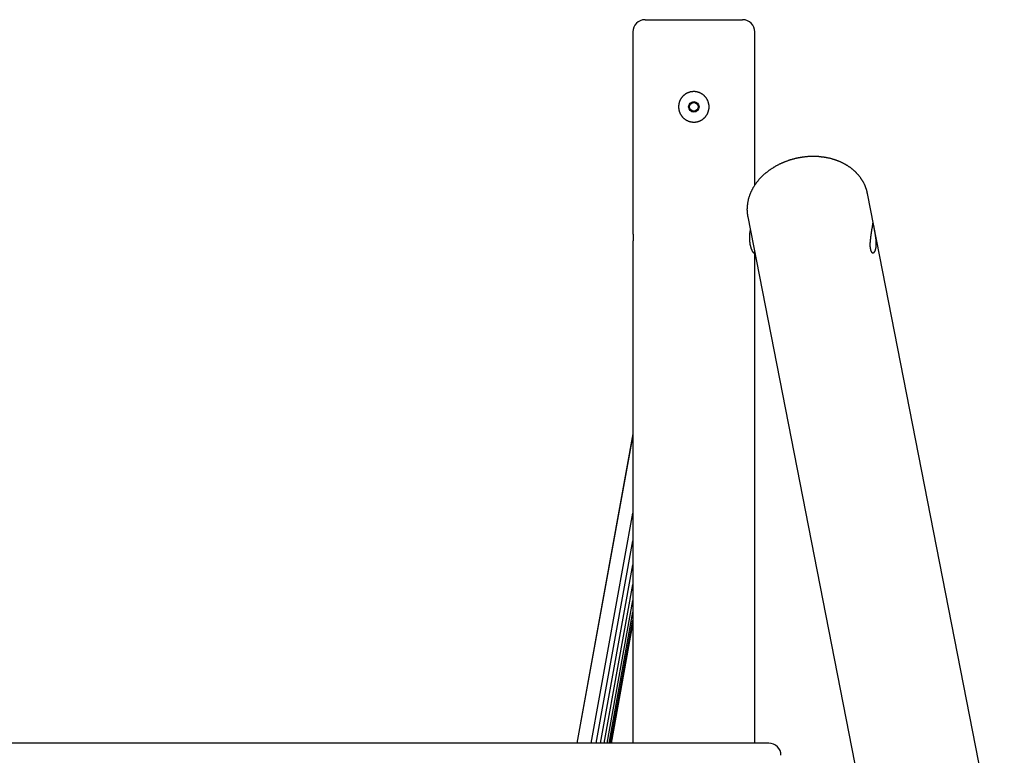
# Model space of a CAD drawing. Extents: x -11290 to 391, y -218 to 1940.
# Drawn here: x -1902 to -772, y 888 to 1732 of the extents above; entities that cross this region are included whole.
import ezdxf

# ---------------------------------------------------------------- set-up
doc = ezdxf.new("R2010")
doc.units = 0

msp = doc.modelspace()

# ---------------------------------------------------------------- linework, layer by layer
at = {"color": 7, "linetype": 'Continuous'}
for p, q in [((-1184, 1731.5), (-1072, 1731.5)), ((-1198, 1717.5), (-1198, 1494.1)), ((-1058, 1541.8), (-1058, 1717.5)), ((-989.2, 1574.5), (-992, 1574.6)), ((-928.8, 1532.2), (-929, 1533.2)), ((-771.6, 729.2), (-928.7, 1532.1)), ((-1066.1, 1505.3), (-900.9, 660.9)), ((-1198, 1469), (-1198, 1468.9)), ((-1198, 1468.9), (-1198, 901.5)), ((-1058, 901.5), (-1058, 1463.9)), ((-1198, 1256.4), (-1262.5, 901.5)), ((-1198, 1254.8), (-1262.3, 901.5)), ((-1246, 901.5), (-1198, 1165.4)), ((-1240.2, 901.5), (-1198, 1133.5)), ((-1235.1, 901.5), (-1198, 1106.2)), ((-1231, 901.5), (-1198, 1083.5)), ((-1227.6, 901.5), (-1198, 1065.3)), ((-1225.2, 901.5), (-1198, 1051.6)), ((-1223.5, 901.5), (-1198, 1042.6)), ((-1222.7, 901.5), (-1198, 1038.1)), ((-1042, 901.5), (-2214, 901.5))]:
    msp.add_line(p, q, dxfattribs=at)
for points in [[(-1128.5, 1649), (-1128.9, 1649), (-1129.3, 1649), (-1129.7, 1648.9), (-1130.1, 1648.9), (-1130.5, 1648.9), (-1130.9, 1648.8), (-1131.3, 1648.7), (-1131.7, 1648.6), (-1132.1, 1648.6), (-1132.5, 1648.5), (-1132.9, 1648.3), (-1133.3, 1648.2), (-1133.7, 1648.1), (-1134.1, 1647.9), (-1134.5, 1647.8), (-1134.9, 1647.6), (-1135.3, 1647.5), (-1135.6, 1647.3), (-1136, 1647.1), (-1136.4, 1646.9), (-1136.7, 1646.7), (-1137.1, 1646.5), (-1137.4, 1646.3), (-1137.8, 1646.1), (-1138.1, 1645.8), (-1138.5, 1645.6), (-1138.8, 1645.3), (-1139.1, 1645.1), (-1139.4, 1644.8), (-1139.7, 1644.5), (-1140, 1644.3), (-1140.3, 1644), (-1140.6, 1643.7), (-1140.9, 1643.4), (-1141.2, 1643.1), (-1141.5, 1642.7), (-1141.7, 1642.4), (-1142, 1642.1), (-1142.2, 1641.7), (-1142.5, 1641.4), (-1142.7, 1641), (-1142.9, 1640.7), (-1143.2, 1640.3), (-1143.4, 1640), (-1143.6, 1639.6), (-1143.8, 1639.2), (-1143.9, 1638.8), (-1144.1, 1638.4), (-1144.3, 1638), (-1144.4, 1637.6), (-1144.6, 1637.2), (-1144.7, 1636.8), (-1144.8, 1636.4), (-1144.9, 1636), (-1145, 1635.6), (-1145.1, 1635.3), (-1145.2, 1634.9), (-1145.3, 1634.5), (-1145.3, 1634.2), (-1145.4, 1633.8), (-1145.4, 1633.4), (-1145.5, 1633.1), (-1145.5, 1632.7), (-1145.5, 1632.3), (-1145.5, 1632), (-1145.5, 1631.6), (-1145.5, 1631.2), (-1145.5, 1630.9), (-1145.5, 1630.5), (-1145.5, 1630.2), (-1145.4, 1629.8), (-1145.4, 1629.4), (-1145.4, 1629.1), (-1145.3, 1628.7), (-1145.2, 1628.4), (-1145.2, 1628), (-1145.1, 1627.7), (-1145, 1627.3), (-1144.9, 1627), (-1144.8, 1626.6), (-1144.7, 1626.3), (-1144.6, 1625.9), (-1144.5, 1625.6), (-1144.4, 1625.2), (-1144.2, 1624.9), (-1144.1, 1624.6), (-1143.9, 1624.3), (-1143.8, 1623.9), (-1143.6, 1623.6), (-1143.5, 1623.3), (-1143.3, 1623), (-1143.1, 1622.7), (-1142.9, 1622.4), (-1142.7, 1622.1), (-1142.5, 1621.8), (-1142.3, 1621.5), (-1142.1, 1621.2), (-1141.9, 1620.9), (-1141.7, 1620.6), (-1141.5, 1620.3), (-1141.2, 1620), (-1141, 1619.8), (-1140.7, 1619.5), (-1140.5, 1619.2), (-1140.2, 1619), (-1140, 1618.7), (-1139.7, 1618.5), (-1139.4, 1618.2), (-1139.1, 1618), (-1138.8, 1617.8), (-1138.5, 1617.6), (-1138.2, 1617.3), (-1137.9, 1617.1), (-1137.6, 1616.9), (-1137.3, 1616.7), (-1137, 1616.5), (-1136.7, 1616.3), (-1136.4, 1616.2), (-1136, 1616), (-1135.7, 1615.8), (-1135.4, 1615.7), (-1135, 1615.5), (-1134.7, 1615.4), (-1134.4, 1615.2), (-1134, 1615.1), (-1133.7, 1615), (-1133.3, 1614.9), (-1132.9, 1614.7), (-1132.6, 1614.6), (-1132.2, 1614.6), (-1131.9, 1614.5), (-1131.5, 1614.4), (-1131.2, 1614.3), (-1130.8, 1614.3), (-1130.4, 1614.2), (-1130.1, 1614.2), (-1129.7, 1614.1), (-1129.3, 1614.1), (-1129, 1614.1), (-1128.6, 1614), (-1128.2, 1614), (-1127.9, 1614), (-1127.5, 1614), (-1127.1, 1614.1), (-1126.8, 1614.1), (-1126.4, 1614.1), (-1126, 1614.1), (-1125.7, 1614.2), (-1125.3, 1614.2), (-1125, 1614.3), (-1124.6, 1614.4), (-1124.3, 1614.4), (-1123.9, 1614.5), (-1123.6, 1614.6), (-1123.2, 1614.7), (-1122.9, 1614.8), (-1122.5, 1614.9), (-1122.2, 1615), (-1121.9, 1615.2), (-1121.5, 1615.3), (-1121.2, 1615.4), (-1120.9, 1615.6), (-1120.5, 1615.7), (-1120.2, 1615.9), (-1119.9, 1616), (-1119.6, 1616.2), (-1119.3, 1616.4), (-1119, 1616.6), (-1118.6, 1616.8), (-1118.3, 1617), (-1118, 1617.2), (-1117.8, 1617.4), (-1117.5, 1617.6), (-1117.2, 1617.8), (-1116.9, 1618), (-1116.6, 1618.3), (-1116.3, 1618.5), (-1116.1, 1618.8), (-1115.8, 1619), (-1115.6, 1619.3), (-1115.3, 1619.5), (-1115.1, 1619.8), (-1114.8, 1620.1), (-1114.6, 1620.3), (-1114.3, 1620.6), (-1114.1, 1620.9), (-1113.9, 1621.2), (-1113.7, 1621.5), (-1113.5, 1621.8), (-1113.3, 1622.1), (-1113.1, 1622.4), (-1112.9, 1622.8), (-1112.7, 1623.1), (-1112.5, 1623.4), (-1112.4, 1623.7), (-1112.2, 1624.1), (-1112, 1624.4), (-1111.9, 1624.7), (-1111.8, 1625.1), (-1111.6, 1625.4), (-1111.5, 1625.8), (-1111.4, 1626.1), (-1111.3, 1626.5), (-1111.2, 1626.9), (-1111.1, 1627.2), (-1111, 1627.6), (-1110.9, 1627.9), (-1110.8, 1628.3), (-1110.8, 1628.7), (-1110.7, 1629), (-1110.7, 1629.4), (-1110.6, 1629.7), (-1110.6, 1630.1), (-1110.6, 1630.5), (-1110.5, 1630.8), (-1110.5, 1631.2), (-1110.5, 1631.6), (-1110.5, 1631.9), (-1110.5, 1632.3), (-1110.6, 1632.7), (-1110.6, 1633), (-1110.6, 1633.4), (-1110.7, 1633.8), (-1110.7, 1634.1), (-1110.8, 1634.5), (-1110.8, 1634.8), (-1110.9, 1635.2), (-1111, 1635.5), (-1111.1, 1635.9), (-1111.2, 1636.2), (-1111.3, 1636.6), (-1111.4, 1636.9), (-1111.5, 1637.3), (-1111.6, 1637.6), (-1111.7, 1637.9), (-1111.9, 1638.3), (-1112, 1638.6), (-1112.2, 1638.9), (-1112.3, 1639.2), (-1112.5, 1639.6), (-1112.6, 1639.9), (-1112.8, 1640.2), (-1113, 1640.5), (-1113.2, 1640.8), (-1113.4, 1641.1), (-1113.6, 1641.4), (-1113.8, 1641.7), (-1114, 1642), (-1114.2, 1642.3), (-1114.4, 1642.6), (-1114.7, 1642.8), (-1114.9, 1643.1), (-1115.2, 1643.4), (-1115.4, 1643.7), (-1115.7, 1643.9), (-1115.9, 1644.2), (-1116.2, 1644.4), (-1116.5, 1644.7), (-1116.7, 1644.9), (-1117, 1645.1), (-1117.3, 1645.4), (-1117.6, 1645.6), (-1117.9, 1645.8), (-1118.2, 1646), (-1118.5, 1646.2), (-1118.8, 1646.4), (-1119.1, 1646.6), (-1119.5, 1646.8), (-1119.8, 1647), (-1120.1, 1647.1), (-1120.4, 1647.3), (-1120.7, 1647.4), (-1121.1, 1647.6), (-1121.4, 1647.7), (-1121.7, 1647.9), (-1122, 1648), (-1122.4, 1648.1), (-1122.7, 1648.2), (-1123, 1648.3), (-1123.3, 1648.4), (-1123.7, 1648.5), (-1124, 1648.6), (-1124.3, 1648.6), (-1124.6, 1648.7), (-1124.9, 1648.8), (-1125.3, 1648.8), (-1125.6, 1648.9), (-1125.9, 1648.9), (-1126.2, 1648.9), (-1126.5, 1649), (-1126.8, 1649), (-1127.1, 1649), (-1127.5, 1649), (-1127.8, 1649), (-1128.1, 1649), (-1128.5, 1649)], [(-923.5, 1492.8), (-923.6, 1492.5), (-923.6, 1492.2), (-923.7, 1491.8), (-923.7, 1491.5), (-923.8, 1491.2), (-923.9, 1490.8), (-923.9, 1490.5), (-924, 1490.1), (-924, 1489.8), (-924.1, 1489.4), (-924.1, 1489), (-924.2, 1488.6), (-924.3, 1488.3), (-924.3, 1487.9), (-924.4, 1487.5), (-924.4, 1487.1), (-924.5, 1486.7), (-924.5, 1486.3), (-924.6, 1485.9), (-924.7, 1485.5), (-924.7, 1485.1), (-924.8, 1484.7), (-924.8, 1484.3), (-924.9, 1483.9), (-925, 1483.5), (-925, 1483.1), (-925.1, 1482.7), (-925.1, 1482.2), (-925.2, 1481.8), (-925.2, 1481.4), (-925.3, 1481), (-925.3, 1480.6), (-925.4, 1480.2), (-925.4, 1479.7), (-925.5, 1479.3), (-925.5, 1478.9), (-925.5, 1478.5), (-925.6, 1478.1), (-925.6, 1477.7), (-925.7, 1477.3), (-925.7, 1476.9), (-925.7, 1476.4), (-925.7, 1476), (-925.8, 1475.6), (-925.8, 1475.2), (-925.8, 1474.9), (-925.8, 1474.5), (-925.8, 1474.1), (-925.8, 1473.7), (-925.8, 1473.3), (-925.8, 1473), (-925.8, 1472.6), (-925.8, 1472.2), (-925.8, 1471.9), (-925.8, 1471.5), (-925.8, 1471.2), (-925.7, 1470.9), (-925.7, 1470.6), (-925.7, 1470.3), (-925.7, 1470.1), (-925.6, 1469.8), (-925.6, 1469.5), (-925.6, 1469.3), (-925.5, 1469), (-925.5, 1468.7), (-925.4, 1468.5), (-925.4, 1468.3), (-925.3, 1468), (-925.3, 1467.8), (-925.2, 1467.6), (-925.2, 1467.4), (-925.1, 1467.1), (-925, 1466.9), (-925, 1466.7), (-924.9, 1466.6), (-924.8, 1466.4), (-924.8, 1466.2), (-924.7, 1466), (-924.6, 1465.9), (-924.5, 1465.7), (-924.4, 1465.6), (-924.4, 1465.4), (-924.3, 1465.3), (-924.2, 1465.1), (-924.1, 1465), (-924, 1464.9), (-923.9, 1464.8), (-923.8, 1464.7), (-923.7, 1464.6), (-923.6, 1464.5), (-923.5, 1464.4), (-923.4, 1464.4), (-923.3, 1464.3), (-923.2, 1464.2), (-923.1, 1464.2), (-923, 1464.1), (-922.9, 1464.1), (-922.8, 1464.1), (-922.7, 1464.1), (-922.6, 1464), (-922.5, 1464), (-922.4, 1464), (-922.3, 1464), (-922.2, 1464.1), (-922, 1464.1), (-921.9, 1464.1), (-921.8, 1464.2), (-921.7, 1464.2), (-921.6, 1464.3), (-921.5, 1464.3), (-921.4, 1464.4), (-921.3, 1464.5), (-921.2, 1464.5), (-921.1, 1464.6), (-921, 1464.7), (-920.9, 1464.8), (-920.8, 1465), (-920.7, 1465.1), (-920.6, 1465.2), (-920.5, 1465.4), (-920.4, 1465.5), (-920.3, 1465.6), (-920.2, 1465.8), (-920.1, 1466), (-920, 1466.1), (-919.9, 1466.3), (-919.9, 1466.5), (-919.8, 1466.7), (-919.7, 1466.9), (-919.6, 1467.1), (-919.5, 1467.3), (-919.5, 1467.5), (-919.4, 1467.8), (-919.3, 1468), (-919.3, 1468.2), (-919.2, 1468.5), (-919.2, 1468.7), (-919.1, 1469), (-919.1, 1469.2), (-919, 1469.5), (-919, 1469.8), (-918.9, 1470), (-918.9, 1470.3), (-918.9, 1470.6), (-918.8, 1470.9), (-918.8, 1471.2), (-918.8, 1471.5), (-918.7, 1471.8), (-918.7, 1472.1), (-918.7, 1472.4), (-918.7, 1472.7), (-918.7, 1473), (-918.7, 1473.3), (-918.6, 1473.6), (-918.6, 1474), (-918.6, 1474.3), (-918.6, 1474.6), (-918.6, 1474.9), (-918.6, 1475.3), (-918.7, 1475.6), (-918.7, 1476), (-918.7, 1476.3), (-918.7, 1476.6), (-918.7, 1477), (-918.7, 1477.3), (-918.8, 1477.7), (-918.8, 1478), (-918.8, 1478.4), (-918.8, 1478.7), (-918.9, 1479.1), (-918.9, 1479.5), (-918.9, 1479.8), (-919, 1480.2), (-919, 1480.5), (-919.1, 1480.9), (-919.1, 1481.3), (-919.1, 1481.6), (-919.2, 1482), (-919.2, 1482.4), (-919.3, 1482.7), (-919.3, 1483.1), (-919.4, 1483.4), (-919.4, 1483.8), (-919.5, 1484.2), (-919.6, 1484.5), (-919.6, 1484.9), (-919.7, 1485.3), (-919.7, 1485.6), (-919.8, 1486), (-919.8, 1486.3), (-919.9, 1486.7), (-920, 1487), (-920, 1487.4), (-920.1, 1487.7), (-920.1, 1488.1), (-920.2, 1488.4), (-920.3, 1488.8), (-920.3, 1489.1), (-920.4, 1489.4), (-920.5, 1489.8), (-920.5, 1490.1), (-920.6, 1490.4), (-920.6, 1490.7), (-920.7, 1491), (-920.8, 1491.3), (-920.8, 1491.6), (-920.9, 1491.9), (-920.9, 1492.2), (-921, 1492.5), (-921, 1492.8), (-921.1, 1493.1), (-921.1, 1493.4), (-921.2, 1493.6), (-921.2, 1493.9), (-921.3, 1494.2), (-921.3, 1494.4), (-921.4, 1494.7), (-921.4, 1494.9), (-921.5, 1495.1), (-921.5, 1495.3), (-921.6, 1495.6), (-921.6, 1495.8), (-921.7, 1496), (-921.7, 1496.2), (-921.7, 1496.4), (-921.8, 1496.6), (-921.8, 1496.8), (-921.8, 1496.9), (-921.9, 1497.1), (-921.9, 1497.3), (-921.9, 1497.4), (-922, 1497.6), (-922, 1497.7), (-922, 1497.8), (-922.1, 1498), (-922.1, 1498.1), (-922.1, 1498.2), (-922.1, 1498.3), (-922.2, 1498.4), (-922.2, 1498.5), (-922.2, 1498.6), (-922.2, 1498.7), (-922.3, 1498.7), (-922.3, 1498.8), (-922.3, 1498.8), (-922.3, 1498.9), (-922.3, 1498.9), (-922.4, 1499), (-922.4, 1499), (-922.4, 1499), (-922.4, 1499), (-922.4, 1499), (-922.4, 1499), (-922.5, 1499), (-922.5, 1499), (-922.5, 1499), (-922.5, 1498.9), (-922.5, 1498.9), (-922.6, 1498.9), (-922.6, 1498.8), (-922.6, 1498.7), (-922.6, 1498.7), (-922.6, 1498.6), (-922.6, 1498.5), (-922.7, 1498.4), (-922.7, 1498.3), (-922.7, 1498.2), (-922.7, 1498.1), (-922.8, 1498), (-922.8, 1497.8), (-922.8, 1497.7), (-922.8, 1497.5), (-922.8, 1497.4), (-922.9, 1497.2), (-922.9, 1497.1), (-922.9, 1496.9), (-922.9, 1496.8), (-923, 1496.6), (-923, 1496.4), (-923, 1496.2), (-923, 1496), (-923.1, 1495.9), (-923.1, 1495.7), (-923.1, 1495.5), (-923.2, 1495.3), (-923.2, 1495.1), (-923.2, 1494.9), (-923.3, 1494.7), (-923.3, 1494.5), (-923.3, 1494.2), (-923.4, 1494), (-923.4, 1493.8), (-923.4, 1493.6), (-923.5, 1493.3), (-923.5, 1493.1), (-923.5, 1492.8)]]:
    msp.add_lwpolyline(points, close=True, dxfattribs=at)
for points in [[(-991, 1574.6), (-991.4, 1574.6), (-991.8, 1574.6), (-992.2, 1574.6), (-992.6, 1574.6), (-993.1, 1574.6), (-993.5, 1574.6), (-993.9, 1574.5), (-994.4, 1574.5), (-994.9, 1574.5), (-995.3, 1574.5), (-995.8, 1574.5), (-996.3, 1574.4), (-996.8, 1574.4), (-997.3, 1574.4), (-997.9, 1574.3), (-998.4, 1574.3), (-998.9, 1574.2), (-999.5, 1574.2), (-1000.1, 1574.1), (-1000.6, 1574.1), (-1001.2, 1574), (-1001.8, 1573.9), (-1002.4, 1573.8), (-1003, 1573.8), (-1003.6, 1573.7), (-1004.2, 1573.6), (-1004.7, 1573.5), (-1005.3, 1573.4), (-1005.9, 1573.3), (-1006.5, 1573.2), (-1007.1, 1573.1), (-1007.7, 1573), (-1008.2, 1572.9), (-1008.8, 1572.8), (-1009.4, 1572.6), (-1010, 1572.5), (-1010.6, 1572.4), (-1011.1, 1572.3), (-1011.7, 1572.1), (-1012.3, 1572), (-1012.9, 1571.8), (-1013.4, 1571.7), (-1014, 1571.5), (-1014.6, 1571.4), (-1015.1, 1571.2), (-1015.7, 1571.1), (-1016.3, 1570.9), (-1016.9, 1570.7), (-1017.4, 1570.6), (-1018, 1570.4), (-1018.5, 1570.2), (-1019.1, 1570), (-1019.7, 1569.8), (-1020.2, 1569.6), (-1020.8, 1569.4), (-1021.3, 1569.2), (-1021.9, 1569), (-1022.4, 1568.8), (-1023, 1568.6), (-1023.5, 1568.4), (-1024.1, 1568.2), (-1024.6, 1568), (-1025.2, 1567.7), (-1025.7, 1567.5), (-1026.2, 1567.3), (-1026.8, 1567.1), (-1027.3, 1566.8), (-1027.9, 1566.6), (-1028.4, 1566.3), (-1028.9, 1566.1), (-1029.4, 1565.8), (-1030, 1565.6), (-1030.5, 1565.3), (-1031, 1565.1), (-1031.5, 1564.8), (-1032, 1564.5), (-1032.5, 1564.2), (-1033.1, 1564), (-1033.6, 1563.7), (-1034.1, 1563.4), (-1034.6, 1563.1), (-1035.1, 1562.8), (-1035.6, 1562.5), (-1036.1, 1562.2), (-1036.6, 1561.9), (-1037, 1561.6), (-1037.5, 1561.3), (-1038, 1561), (-1038.5, 1560.7), (-1039, 1560.4), (-1039.5, 1560.1), (-1039.9, 1559.8), (-1040.4, 1559.4), (-1040.9, 1559.1), (-1041.3, 1558.8), (-1041.8, 1558.5), (-1042.2, 1558.1), (-1042.7, 1557.8), (-1043.1, 1557.4), (-1043.6, 1557.1), (-1044, 1556.7), (-1044.5, 1556.4), (-1044.9, 1556), (-1045.3, 1555.7), (-1045.8, 1555.3), (-1046.2, 1555), (-1046.6, 1554.6), (-1047.1, 1554.2), (-1047.5, 1553.9), (-1047.9, 1553.5), (-1048.3, 1553.1), (-1048.7, 1552.7), (-1049.1, 1552.4), (-1049.5, 1552), (-1049.9, 1551.6), (-1050.3, 1551.2), (-1050.7, 1550.8), (-1051.1, 1550.4), (-1051.4, 1550), (-1051.8, 1549.6), (-1052.2, 1549.2), (-1052.5, 1548.8), (-1052.9, 1548.4), (-1053.3, 1548), (-1053.6, 1547.6), (-1054, 1547.2), (-1054.3, 1546.8), (-1054.7, 1546.3), (-1055, 1545.9), (-1055.3, 1545.5), (-1055.7, 1545.1), (-1056, 1544.7), (-1056.3, 1544.2), (-1056.6, 1543.8), (-1056.9, 1543.4), (-1057.3, 1542.9), (-1057.6, 1542.5), (-1057.9, 1542.1), (-1058.2, 1541.6), (-1058.4, 1541.2), (-1058.7, 1540.7), (-1059, 1540.3), (-1059.3, 1539.9), (-1059.6, 1539.4), (-1059.8, 1539), (-1060.1, 1538.5), (-1060.3, 1538.1), (-1060.6, 1537.6), (-1060.8, 1537.2), (-1061.1, 1536.7), (-1061.3, 1536.2), (-1061.6, 1535.8), (-1061.8, 1535.3), (-1062, 1534.9), (-1062.2, 1534.4), (-1062.4, 1533.9), (-1062.7, 1533.5), (-1062.9, 1533), (-1063.1, 1532.5), (-1063.3, 1532.1), (-1063.4, 1531.6), (-1063.6, 1531.1), (-1063.8, 1530.7), (-1064, 1530.2), (-1064.2, 1529.7), (-1064.3, 1529.3), (-1064.5, 1528.8), (-1064.6, 1528.3), (-1064.8, 1527.8), (-1064.9, 1527.4), (-1065.1, 1526.9), (-1065.2, 1526.4), (-1065.3, 1525.9), (-1065.5, 1525.5), (-1065.6, 1525), (-1065.7, 1524.5), (-1065.8, 1524), (-1065.9, 1523.5), (-1066, 1523.1), (-1066.1, 1522.6), (-1066.2, 1522.1), (-1066.3, 1521.6), (-1066.4, 1521.1), (-1066.4, 1520.7), (-1066.5, 1520.2), (-1066.6, 1519.7), (-1066.6, 1519.2), (-1066.7, 1518.8), (-1066.7, 1518.3), (-1066.8, 1517.8), (-1066.8, 1517.3), (-1066.9, 1516.8), (-1066.9, 1516.4), (-1066.9, 1515.9), (-1066.9, 1515.4), (-1066.9, 1514.9), (-1066.9, 1514.5), (-1067, 1514), (-1067, 1513.5), (-1066.9, 1513), (-1066.9, 1512.6), (-1066.9, 1512.1), (-1066.9, 1511.6), (-1066.9, 1511.2), (-1066.8, 1510.7), (-1066.8, 1510.3), (-1066.8, 1509.8), (-1066.7, 1509.4), (-1066.7, 1509), (-1066.7, 1508.7), (-1066.6, 1508.3), (-1066.6, 1508), (-1066.6, 1507.7), (-1066.5, 1507.4), (-1066.5, 1507.1), (-1066.4, 1506.8), (-1066.4, 1506.6), (-1066.3, 1506.3), (-1066.3, 1506.1), (-1066.3, 1505.9), (-1066.2, 1505.7), (-1066.2, 1505.5), (-1066.1, 1505.3), (-1066.1, 1505.1)], [(-928.8, 1532.3), (-928.9, 1532.6), (-928.9, 1533), (-929, 1533.3), (-929.1, 1533.7), (-929.1, 1534), (-929.2, 1534.4), (-929.3, 1534.7), (-929.4, 1535.1), (-929.5, 1535.5), (-929.6, 1535.9), (-929.7, 1536.2), (-929.8, 1536.6), (-930, 1537), (-930.1, 1537.4), (-930.2, 1537.8), (-930.4, 1538.3), (-930.5, 1538.7), (-930.7, 1539.1), (-930.8, 1539.5), (-931, 1540), (-931.2, 1540.4), (-931.4, 1540.8), (-931.5, 1541.3), (-931.7, 1541.7), (-931.9, 1542.1), (-932.1, 1542.5), (-932.3, 1543), (-932.5, 1543.4), (-932.7, 1543.8), (-933, 1544.2), (-933.2, 1544.6), (-933.4, 1545.1), (-933.6, 1545.5), (-933.9, 1545.9), (-934.1, 1546.3), (-934.3, 1546.7), (-934.6, 1547.1), (-934.8, 1547.5), (-935.1, 1547.9), (-935.4, 1548.3), (-935.6, 1548.7), (-935.9, 1549.1), (-936.2, 1549.5), (-936.4, 1549.9), (-936.7, 1550.3), (-937, 1550.7), (-937.3, 1551.1), (-937.6, 1551.5), (-937.9, 1551.8), (-938.2, 1552.2), (-938.5, 1552.6), (-938.8, 1553), (-939.1, 1553.3), (-939.5, 1553.7), (-939.8, 1554.1), (-940.1, 1554.4), (-940.4, 1554.8), (-940.8, 1555.2), (-941.1, 1555.5), (-941.5, 1555.9), (-941.8, 1556.2), (-942.2, 1556.6), (-942.5, 1556.9), (-942.9, 1557.3), (-943.2, 1557.6), (-943.6, 1557.9), (-944, 1558.3), (-944.3, 1558.6), (-944.7, 1558.9), (-945.1, 1559.3), (-945.5, 1559.6), (-945.9, 1559.9), (-946.3, 1560.2), (-946.7, 1560.5), (-947.1, 1560.8), (-947.5, 1561.2), (-947.9, 1561.5), (-948.3, 1561.8), (-948.7, 1562.1), (-949.1, 1562.4), (-949.6, 1562.7), (-950, 1562.9), (-950.4, 1563.2), (-950.9, 1563.5), (-951.3, 1563.8), (-951.7, 1564.1), (-952.2, 1564.4), (-952.6, 1564.6), (-953.1, 1564.9), (-953.5, 1565.2), (-954, 1565.4), (-954.4, 1565.7), (-954.9, 1565.9), (-955.4, 1566.2), (-955.8, 1566.4), (-956.3, 1566.7), (-956.8, 1566.9), (-957.3, 1567.2), (-957.8, 1567.4), (-958.2, 1567.6), (-958.7, 1567.8), (-959.2, 1568.1), (-959.7, 1568.3), (-960.2, 1568.5), (-960.7, 1568.7), (-961.2, 1568.9), (-961.7, 1569.1), (-962.2, 1569.3), (-962.7, 1569.5), (-963.2, 1569.7), (-963.8, 1569.9), (-964.3, 1570.1), (-964.8, 1570.3), (-965.3, 1570.5), (-965.8, 1570.7), (-966.4, 1570.8), (-966.9, 1571), (-967.4, 1571.2), (-968, 1571.3), (-968.5, 1571.5), (-969, 1571.6), (-969.6, 1571.8), (-970.1, 1571.9), (-970.6, 1572.1), (-971.2, 1572.2), (-971.7, 1572.3), (-972.3, 1572.5), (-972.8, 1572.6), (-973.4, 1572.7), (-973.9, 1572.8), (-974.5, 1573), (-975.1, 1573.1), (-975.6, 1573.2), (-976.2, 1573.3), (-976.7, 1573.4), (-977.3, 1573.5), (-977.9, 1573.6), (-978.4, 1573.7), (-979, 1573.7), (-979.6, 1573.8), (-980.1, 1573.9), (-980.7, 1574), (-981.3, 1574), (-981.8, 1574.1), (-982.4, 1574.2), (-983, 1574.2), (-983.6, 1574.3), (-984.1, 1574.3), (-984.7, 1574.4), (-985.3, 1574.4), (-985.8, 1574.4), (-986.4, 1574.5), (-987, 1574.5), (-987.6, 1574.5), (-988.1, 1574.5), (-988.7, 1574.6), (-989.3, 1574.6), (-989.8, 1574.6), (-990.4, 1574.6), (-991, 1574.6)], [(-1198, 1494.1), (-1198, 1493.8), (-1198, 1493.6), (-1198, 1493.3), (-1198, 1493.1), (-1198, 1492.8), (-1198, 1492.6), (-1198, 1492.3), (-1198, 1492), (-1198, 1491.7), (-1198, 1491.5), (-1198, 1491.2), (-1198, 1490.9), (-1198, 1490.5), (-1198, 1490.2), (-1198, 1489.9), (-1197.9, 1489.6), (-1197.9, 1489.3), (-1197.9, 1488.9), (-1197.9, 1488.6), (-1197.9, 1488.3), (-1197.9, 1487.9), (-1197.9, 1487.6), (-1197.9, 1487.2), (-1197.9, 1486.9), (-1197.9, 1486.5), (-1197.9, 1486.2), (-1197.9, 1485.8), (-1197.8, 1485.4), (-1197.8, 1485.1), (-1197.8, 1484.7), (-1197.8, 1484.4), (-1197.8, 1484), (-1197.8, 1483.6), (-1197.8, 1483.3), (-1197.8, 1482.9), (-1197.8, 1482.5), (-1197.8, 1482.2), (-1197.8, 1481.8), (-1197.8, 1481.4), (-1197.8, 1481.1), (-1197.8, 1480.7), (-1197.8, 1480.3), (-1197.8, 1480), (-1197.8, 1479.6), (-1197.8, 1479.3), (-1197.8, 1478.9), (-1197.8, 1478.5), (-1197.8, 1478.2), (-1197.8, 1477.8), (-1197.9, 1477.5), (-1197.9, 1477.1), (-1197.9, 1476.8), (-1197.9, 1476.4), (-1197.9, 1476.1), (-1197.9, 1475.8), (-1197.9, 1475.4), (-1197.9, 1475.1), (-1197.9, 1474.8), (-1197.9, 1474.5), (-1197.9, 1474.2), (-1197.9, 1473.9), (-1197.9, 1473.6), (-1197.9, 1473.3), (-1198, 1473), (-1198, 1472.7), (-1198, 1472.4), (-1198, 1472.1), (-1198, 1471.8), (-1198, 1471.6), (-1198, 1471.3), (-1198, 1471.1), (-1198, 1470.8), (-1198, 1470.6), (-1198, 1470.3), (-1198, 1470.1), (-1198, 1469.8), (-1198, 1469.6), (-1198, 1469.4), (-1198, 1469.2), (-1198, 1468.9)], [(-1063.3, 1490.6), (-1063.3, 1490.4), (-1063.4, 1490.2), (-1063.4, 1490), (-1063.4, 1489.8), (-1063.5, 1489.6), (-1063.5, 1489.4), (-1063.6, 1489.2), (-1063.6, 1489), (-1063.7, 1488.7), (-1063.7, 1488.5), (-1063.8, 1488.2), (-1063.8, 1487.9), (-1063.9, 1487.7), (-1063.9, 1487.4), (-1063.9, 1487.1), (-1064, 1486.7), (-1064, 1486.4), (-1064.1, 1486.1), (-1064.1, 1485.7), (-1064.1, 1485.4), (-1064.2, 1485), (-1064.2, 1484.7), (-1064.2, 1484.3), (-1064.2, 1484), (-1064.3, 1483.6), (-1064.3, 1483.2), (-1064.3, 1482.9), (-1064.3, 1482.5), (-1064.3, 1482.1), (-1064.3, 1481.8), (-1064.3, 1481.4), (-1064.3, 1481), (-1064.3, 1480.7), (-1064.3, 1480.3), (-1064.3, 1479.9), (-1064.3, 1479.6), (-1064.3, 1479.2), (-1064.2, 1478.9), (-1064.2, 1478.5), (-1064.2, 1478.1), (-1064.1, 1477.8), (-1064.1, 1477.4), (-1064.1, 1477.1), (-1064, 1476.7), (-1064, 1476.4), (-1063.9, 1476.1), (-1063.9, 1475.7), (-1063.8, 1475.4), (-1063.8, 1475), (-1063.7, 1474.7), (-1063.7, 1474.4), (-1063.6, 1474.1), (-1063.6, 1473.7), (-1063.5, 1473.4), (-1063.4, 1473.1), (-1063.4, 1472.8), (-1063.3, 1472.5), (-1063.2, 1472.2), (-1063.1, 1471.9), (-1063.1, 1471.6), (-1063, 1471.3), (-1062.9, 1471), (-1062.8, 1470.7), (-1062.7, 1470.4), (-1062.7, 1470.1), (-1062.6, 1469.9), (-1062.5, 1469.6), (-1062.4, 1469.3), (-1062.3, 1469.1), (-1062.2, 1468.8), (-1062.1, 1468.6), (-1062, 1468.3), (-1061.9, 1468.1), (-1061.8, 1467.9), (-1061.7, 1467.6), (-1061.6, 1467.4), (-1061.5, 1467.2), (-1061.5, 1467), (-1061.4, 1466.8), (-1061.3, 1466.6), (-1061.2, 1466.4), (-1061.1, 1466.2), (-1061, 1466), (-1060.9, 1465.9), (-1060.8, 1465.7), (-1060.7, 1465.6), (-1060.6, 1465.4), (-1060.5, 1465.3), (-1060.4, 1465.1), (-1060.3, 1465), (-1060.2, 1464.9), (-1060.2, 1464.8), (-1060.1, 1464.7), (-1060, 1464.6), (-1059.9, 1464.5), (-1059.8, 1464.4), (-1059.7, 1464.3), (-1059.7, 1464.3), (-1059.6, 1464.2), (-1059.5, 1464.2), (-1059.4, 1464.1), (-1059.4, 1464.1), (-1059.3, 1464.1), (-1059.2, 1464.1), (-1059.2, 1464), (-1059.1, 1464), (-1059, 1464), (-1059, 1464.1), (-1058.9, 1464.1), (-1058.9, 1464.1), (-1058.8, 1464.1), (-1058.8, 1464.2), (-1058.7, 1464.2), (-1058.7, 1464.2), (-1058.6, 1464.3), (-1058.6, 1464.3), (-1058.5, 1464.4), (-1058.5, 1464.5), (-1058.5, 1464.5), (-1058.5, 1464.6), (-1058.4, 1464.7), (-1058.4, 1464.7), (-1058.4, 1464.8), (-1058.4, 1464.9), (-1058.3, 1465), (-1058.3, 1465.1), (-1058.3, 1465.2), (-1058.3, 1465.2)]]:
    msp.add_lwpolyline(points, dxfattribs=at)
for radius in [6, 5]:
    msp.add_circle((-1128, 1631.5), radius, dxfattribs=at)
for centre, start, end in [((-1184, 1717.5), 90, 180), ((-1072, 1717.5), 0, 90), ((-1042, 887.5), 0, 90)]:
    msp.add_arc(centre, 14, start, end, dxfattribs=at)

doc.saveas('drawing.dxf')
